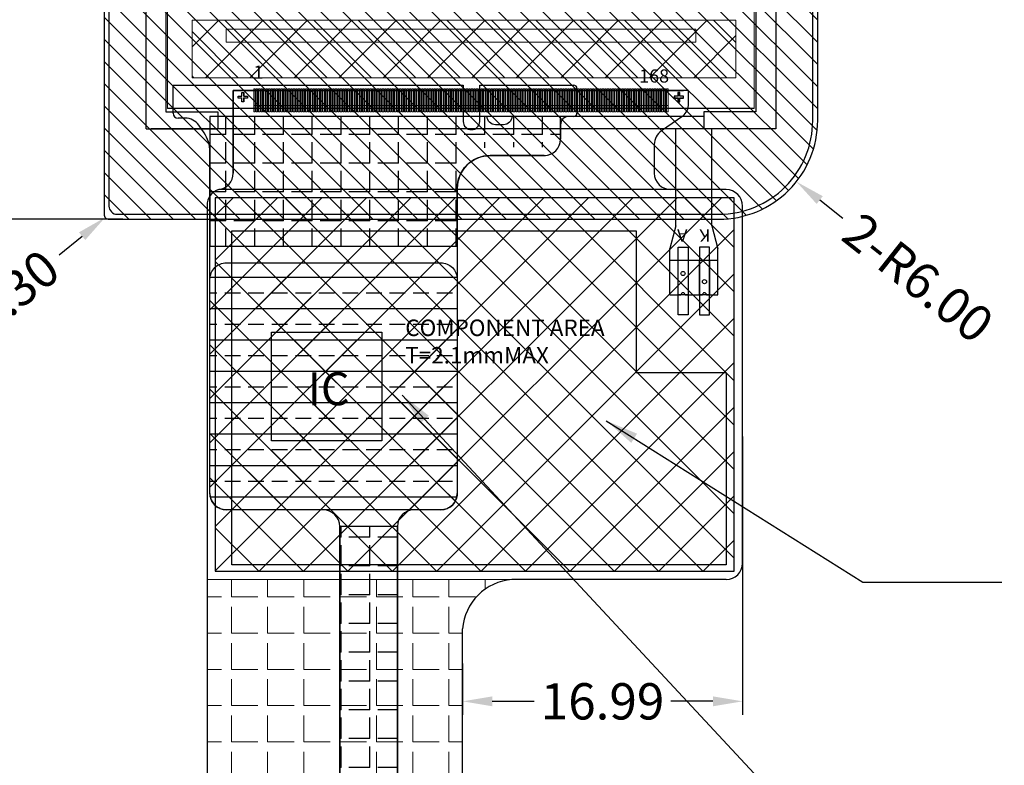
# Model space of a CAD drawing. Units: millimetres. Extents: x 202 to 819, y 236 to 683.
# Drawn here: x 353 to 413, y 393 to 439 of the extents above; entities that cross this region are included whole.
import ezdxf

# ---------------------------------------------------------------- set-up
doc = ezdxf.new("R2010")
doc.units = ezdxf.units.MM
doc.layers.add('DIM', color=3, linetype='Continuous', lineweight=5)
for name, color, linetype in [('FPC', 30, 'Continuous'), ('LG', 6, 'Continuous'), ('盖板', 6, 'Continuous')]:
    doc.layers.add(name, color=color, linetype=linetype)
doc.styles.get("Standard").update_dxf_attribs({"font": 'arial.ttf', "height": 4.5})
doc.styles.add('宋体', font='txt')
doc.dimstyles.new('BL_Housing', dxfattribs={"dimtxt": 2.2, "dimasz": 1.8, "dimexe": 0.825, "dimexo": 0.5, "dimgap": 0.5, "dimtad": 0, "dimzin": 0, "dimdsep": 46, "dimtxsty": '宋体', "dimcen": 0, "dimclrd": 256, "dimclre": 256, "dimclrt": 256, "dimadec": 1, "dimazin": 0, "dimtp": 0.1, "dimtm": 0.1, "dimtfac": 0.9, "dimtofl": 0, "dimtmove": 0, "dimatfit": 3, "dimfxl": 1, "dimtolj": 1, "dimtzin": 0, "dimarcsym": 0})
doc.dimstyles.new('ISO-25', dxfattribs={"dimtxt": 2.2, "dimasz": 2, "dimexe": 1.25, "dimexo": 0.625, "dimtad": 0, "dimdsep": 46, "dimtxsty": 'Standard', "dimcen": 2.5, "dimadec": 0, "dimazin": 0, "dimtfac": 1, "dimtmove": 0, "dimatfit": 3, "dimfxl": 1, "dimarcsym": 0})
pattern_1 = [(45, (-3251.651, 716.2072), (-1.3470384, 1.3470384), []), (135, (-3251.651, 716.2072), (-1.3470384, -1.3470384), [])]

# ---------------------------------------------------------------- blocks, each defined once
blk = doc.blocks.new('*D43')
at = {"layer": 'Defpoints', "color": 0, "ltscale": 0.5}
for p in [(326.471, 627.417), (360.765, 627.417), (360.069, 426.417)]:
    blk.add_point(p, dxfattribs=at)
at = {"layer": 'DIM', "lineweight": -2, "ltscale": 0.5}
for p, q in [((360.265, 627.417), (325.646, 627.417)), ((326.471, 625.617), (326.471, 542.952)), ((326.471, 428.217), (326.471, 510.883)), ((359.569, 426.417), (325.646, 426.417))]:
    blk.add_line(p, q, dxfattribs=at)
at = {"layer": 'DIM', "ltscale": 0.5}
for points in [[(326.171, 625.617), (326.771, 625.617), (326.471, 627.417)], [(326.171, 428.217), (326.771, 428.217), (326.471, 426.417)]]:
    blk.add_solid(points, dxfattribs=at)
at = {"layer": 'DIM', "ltscale": 0.5, "insert": (326.471, 526.917), "char_height": 2.2, "attachment_point": 5, "rotation": 90, "style": '宋体'}
blk.add_mtext('\\A1;*201.00%%P0.2 LENS OD', dxfattribs=at)
blk = doc.blocks.new('*D61')
at = {"layer": 'Defpoints', "color": 0, "ltscale": 0.5}
for p in [(358.505, 426.528), (358.738, 426.717)]:
    blk.add_point(p, dxfattribs=at)
at = {"layer": 'DIM', "lineweight": -2, "ltscale": 0.5}
blk.add_line((355.714, 424.254), (357.11, 425.391), dxfattribs=at)
at = {"layer": 'DIM', "ltscale": 0.5}
blk.add_solid([(356.92, 425.623), (357.299, 425.158), (358.505, 426.528)], dxfattribs=at)
at = {"layer": 'DIM', "ltscale": 0.5, "insert": (351.205, 420.579), "char_height": 2.2, "attachment_point": 5, "rotation": 39.17848, "style": '宋体'}
blk.add_mtext('\\A1;2-R0.30', dxfattribs=at)
blk = doc.blocks.new('*D34')
at = {"layer": 'Defpoints', "color": 0, "ltscale": 0.5}
for p in [(345.515, 426.417), (326.471, 360.417), (373.748, 360.417)]:
    blk.add_point(p, dxfattribs=at)
at = {"layer": 'DIM', "lineweight": -2, "ltscale": 0.5}
for p, q in [((345.015, 426.417), (325.646, 426.417)), ((326.471, 424.617), (326.471, 402.369)), ((326.471, 362.217), (326.471, 384.466)), ((373.248, 360.417), (325.646, 360.417))]:
    blk.add_line(p, q, dxfattribs=at)
at = {"layer": 'DIM', "ltscale": 0.5}
for points in [[(326.171, 424.617), (326.771, 424.617), (326.471, 426.417)], [(326.171, 362.217), (326.771, 362.217), (326.471, 360.417)]]:
    blk.add_solid(points, dxfattribs=at)
at = {"layer": 'DIM', "ltscale": 0.5, "insert": (326.471, 393.417), "char_height": 2.2, "attachment_point": 5, "rotation": 90, "style": '宋体'}
blk.add_mtext('\\A1;*66.00%%P0.5', dxfattribs=at)
blk = doc.blocks.new('*D35')
at = {"layer": 'Defpoints', "color": 0, "ltscale": 0.5}
for p in [(397.178, 413.74), (380.188, 399.951), (397.178, 397.158)]:
    blk.add_point(p, dxfattribs=at)
at = {"layer": 'DIM', "lineweight": -2, "ltscale": 0.5}
for p, q in [((397.178, 413.24), (397.178, 396.333)), ((380.188, 399.451), (380.188, 396.333)), ((381.988, 397.158), (384.534, 397.158)), ((395.378, 397.158), (392.831, 397.158))]:
    blk.add_line(p, q, dxfattribs=at)
at = {"layer": 'DIM', "ltscale": 0.5}
for points in [[(381.988, 397.458), (381.988, 396.858), (380.188, 397.158)], [(395.378, 397.458), (395.378, 396.858), (397.178, 397.158)]]:
    blk.add_solid(points, dxfattribs=at)
at = {"layer": 'DIM', "ltscale": 0.5, "insert": (388.683, 397.158), "char_height": 2.2, "attachment_point": 5, "style": '宋体'}
blk.add_mtext('\\A1;16.99', dxfattribs=at)
blk = doc.blocks.new('*D37')
at = {"layer": 'Defpoints', "color": 0, "ltscale": 0.5}
for p in [(395.738, 432.417), (400.445, 428.698)]:
    blk.add_point(p, dxfattribs=at)
at = {"layer": 'DIM', "lineweight": -2, "ltscale": 0.5}
blk.add_line((403.27, 426.466), (401.858, 427.582), dxfattribs=at)
at = {"layer": 'DIM', "ltscale": 0.5}
blk.add_solid([(402.043, 427.817), (401.672, 427.346), (400.445, 428.698)], dxfattribs=at)
at = {"layer": 'DIM', "ltscale": 0.5, "insert": (407.834, 422.859), "char_height": 2.2, "attachment_point": 5, "rotation": 321.6851, "style": '宋体'}
blk.add_mtext('\\A1;2-R6.00', dxfattribs=at)

msp = doc.modelspace()

# ---------------------------------------------------------------- hatches: boundary and pattern name
at = {"layer": 'DIM'}
h = msp.add_hatch(dxfattribs=at)
h.set_pattern_fill('ANSI37', color=2, scale=0.6, style=0)
h.set_pattern_definition([(45, (-2553.4471, 666.345), (-1.3470384, 1.3470384), []), (135, (-2553.4471, 666.345), (-1.3470384, -1.3470384), [])])
h.paths.add_polyline_path([(363.779, 438.508), (396.779, 438.508), (396.779, 435.008), (363.779, 435.008)])
h = msp.add_hatch(dxfattribs=at)
h.set_pattern_fill('ANGLE', color=192, scale=8, style=0)
h.set_pattern_definition([(0, (20163.9634, 13836.6947), (0, 2.2), [1.6, -0.6]), (90, (20163.9634, 13836.6947), (-2.2, 1e-16), [1.6, -0.6])])
h.paths.add_polyline_path([(380.188, 401.551, -0.369212), (383.188, 404.551), (364.688, 404.551), (364.688, 375.661), (364.688, 375.411), (380.188, 375.411)])
h.paths.add_polyline_path([(377.581, 377.414), (380.666, 377.414), (380.666, 374.979), (377.581, 374.979)], flags=9)
h.paths.add_polyline_path([(364.42, 377.403), (365.81, 377.403), (365.81, 374.996), (364.42, 374.996)], flags=9)
at = {"layer": 'FPC'}
h = msp.add_hatch(dxfattribs=at)
h.set_pattern_fill('ANGLE', color=190, scale=0.25, style=0)
h.set_pattern_definition([(180, (4322.8342, 716.2072), (0, 1.74625), [1.27, -0.47625]), (90, (4322.8342, 716.2072), (1.74625, 1e-16), [1.27, -0.47625])])
h.paths.add_polyline_path([(372.734, 366.417), (376.234, 366.417), (376.234, 407.775), (372.734, 407.775)])
edge = h.paths.add_edge_path()
edge.add_line((364.864, 432.655), (364.864, 424.775))
edge.add_line((364.864, 424.775), (379.864, 424.775))
edge.add_line((379.864, 424.775), (379.864, 428.785))
edge.add_arc((381.864, 428.785), 2, 90, 180, ccw=False)
edge.add_line((381.864, 430.785), (385.132, 430.785))
edge.add_arc((385.132, 431.785), 1, 270, 360)
edge.add_line((386.132, 431.785), (386.132, 432.655))
edge.add_line((386.132, 432.655), (364.864, 432.655))
h = msp.add_hatch(dxfattribs=at)
h.set_pattern_fill('ANSI37', color=2, scale=0.6, style=0)
h.set_pattern_definition(pattern_1)
h.paths.add_polyline_path([(365.188, 405.051), (396.678, 405.051), (396.678, 427.717), (365.188, 427.717)])
h = msp.add_hatch(dxfattribs=at)
h.set_pattern_fill('ANSI37', color=2, scale=0.6, style=0)
h.set_pattern_definition(pattern_1)
edge = h.paths.add_edge_path()
edge.add_line((365.864, 423.775), (378.864, 423.775))
edge.add_arc((378.864, 422.775), 1, 0, 90, ccw=False)
edge.add_line((379.864, 422.775), (379.864, 409.775))
edge.add_arc((378.864, 409.775), 1, -90, 0, ccw=False)
edge.add_line((378.864, 408.775), (365.864, 408.775))
edge.add_arc((365.864, 409.775), 1, 180, 270, ccw=False)
edge.add_line((364.864, 409.775), (364.864, 422.775))
edge.add_arc((365.864, 422.775), 1, 90, 180, ccw=False)
h = msp.add_hatch(dxfattribs=at)
h.set_pattern_fill('BRASS', color=2, scale=0.3, style=0)
edge = h.paths.add_edge_path()
edge.add_line((365.864, 423.775), (378.864, 423.775))
edge.add_arc((378.864, 422.775), 1, 0, 90, ccw=False)
edge.add_line((379.864, 422.775), (379.864, 409.775))
edge.add_arc((378.864, 409.775), 1, 270, 360, ccw=False)
edge.add_line((378.864, 408.775), (365.864, 408.775))
edge.add_arc((365.864, 409.775), 1, 180, 270, ccw=False)
edge.add_line((364.864, 409.775), (364.864, 422.775))
edge.add_arc((365.864, 422.775), 1, 90, 180, ccw=False)
at = {"layer": '盖板'}
h = msp.add_hatch(dxfattribs=at)
h.set_pattern_fill('ANSI31', color=256, scale=0.3, angle=-90, style=0)
h.set_pattern_definition([(315, (-3251.651, 716.2072), (0.6735192, 0.6735192), [])])
h.paths.add_polyline_path([(397.118, 611.857), (397.118, 440.525), (363.058, 440.525), (363.058, 611.857)], flags=16)
edge = h.paths.add_edge_path()
edge.add_line((358.438, 627.117), (358.438, 426.717))
edge.add_arc((358.738, 426.717), 0.3, 180, 270)
edge.add_line((358.738, 426.417), (395.738, 426.417))
edge.add_arc((395.738, 432.417), 6, 270, 360)
edge.add_line((401.738, 432.417), (401.738, 621.417))
edge.add_arc((395.738, 621.417), 6, 0, 90)
edge.add_line((395.738, 627.417), (358.738, 627.417))
edge.add_arc((358.738, 627.117), 0.3, 90, 180)

# ---------------------------------------------------------------- linework, layer by layer
at = {"color": 0}
for p, q in [((360.988, 431.907), (360.988, 618.527)), ((399.188, 618.527), (399.188, 431.907)), ((362.188, 612.931), (362.188, 432.931)), ((397.988, 612.931), (397.988, 432.931)), ((362.188, 432.931), (365.338, 432.931)), ((365.338, 432.931), (365.338, 431.907)), ((394.838, 432.661), (365.338, 432.661)), ((397.988, 432.931), (394.838, 432.931)), ((394.838, 432.931), (394.838, 431.907)), ((360.988, 431.907), (365.338, 431.907)), ((361.288, 431.907), (365.338, 431.907)), ((394.838, 431.907), (361.288, 431.907)), ((398.888, 431.907), (394.838, 431.907)), ((399.188, 431.907), (394.838, 431.907))]:
    msp.add_line(p, q, dxfattribs=at)
at = {"color": 30, "linetype": 'Continuous'}
for p, q in [((366.274, 434.231), (393.602, 434.231)), ((366.274, 429.217), (366.274, 434.231)), ((366.574, 434.231), (393.602, 434.231)), ((393.268, 433.881), (393.044, 433.881)), ((393.044, 433.881), (393.044, 433.781)), ((393.044, 433.781), (393.268, 433.781)), ((393.592, 433.881), (393.368, 433.881)), ((393.368, 433.781), (393.592, 433.781)), ((393.592, 433.781), (393.592, 433.881)), ((366.274, 429.217), (366.274, 432.731)), ((393.549, 432.676), (392.256, 431.785)), ((393.124, 426.026), (393.124, 431.907)), ((395.308, 426.026), (395.308, 431.907)), ((391.824, 430.962), (391.824, 429.217)), ((392.824, 428.217), (365.396, 428.217)), ((396.178, 428.217), (392.824, 428.217)), ((396.178, 428.217), (394.602, 428.217)), ((364.688, 427.261), (364.688, 372.361)), ((397.178, 405.551), (397.178, 427.217)), ((393.124, 426.026), (392.768, 424.646)), ((393.124, 426.026), (392.864, 425.019)), ((395.308, 426.026), (395.634, 424.758)), ((395.308, 426.026), (395.668, 424.626)), ((392.768, 421.826), (392.768, 424.646)), ((395.668, 421.826), (395.668, 424.626)), ((392.768, 423.926), (395.668, 423.926)), ((393.268, 421.826), (393.268, 423.626)), ((393.868, 423.626), (393.868, 421.826)), ((394.568, 421.826), (394.568, 423.626)), ((395.168, 423.626), (395.168, 421.826)), ((392.768, 421.826), (393.441, 421.826)), ((392.768, 421.826), (393.441, 421.826)), ((393.691, 421.826), (394.741, 421.826)), ((393.991, 421.826), (394.741, 421.826)), ((394.991, 421.826), (395.668, 421.826)), ((394.991, 421.826), (395.668, 421.826)), ((396.178, 404.551), (383.188, 404.551)), ((380.188, 372.361), (380.188, 401.551))]:
    msp.add_line(p, q, dxfattribs=at)
msp.add_lwpolyline([(393.549, 432.676, 0.220048), (393.902, 433.438), (393.902, 434.231), (366.274, 434.231), (366.274, 429.217)], format="xyb", dxfattribs=at)
for points in [[(366.798, 433.771), (366.574, 433.771), (366.574, 433.891), (366.798, 433.891)], [(366.798, 433.891), (366.798, 434.115), (366.918, 434.115), (366.918, 433.891)], [(366.918, 433.771), (366.918, 433.547), (366.798, 433.547), (366.798, 433.771)], [(366.918, 433.891), (367.142, 433.891), (367.142, 433.771), (366.918, 433.771)], [(393.258, 433.891), (393.034, 433.891), (393.034, 433.771), (393.258, 433.771)], [(393.378, 433.891), (393.378, 434.115), (393.258, 434.115), (393.258, 433.891)], [(393.258, 433.771), (393.258, 433.547), (393.378, 433.547), (393.378, 433.771)], [(393.368, 433.881), (393.368, 434.105), (393.268, 434.105), (393.268, 433.881)], [(393.268, 433.781), (393.268, 433.557), (393.368, 433.557), (393.368, 433.781)], [(393.378, 433.771), (393.602, 433.771), (393.602, 433.891), (393.378, 433.891)]]:
    msp.add_lwpolyline(points, dxfattribs=at)
for points in [[(393.268, 424.726), (393.868, 424.726), (393.868, 420.626), (393.268, 420.626)], [(394.568, 420.626), (395.168, 420.626), (395.168, 424.726), (394.568, 424.726)], [(393.268, 423.926), (393.868, 423.926), (393.868, 421.826), (393.268, 421.826)], [(394.568, 423.926), (395.168, 423.926), (395.168, 421.826), (394.568, 421.826)]]:
    msp.add_lwpolyline(points, close=True, dxfattribs=at)
for centre in [(393.566, 423.126), (393.566, 423.126), (394.866, 422.626), (394.866, 422.626)]:
    msp.add_circle(centre, 0.125, dxfattribs=at)
for centre, radius, start, end in [((392.824, 430.962), 1, 124.57524, 180), ((365.259, 429.223), 1.014, 277.77888, 359.71103), ((392.824, 429.217), 1, 180, 270), ((365.688, 427.261), 1, 106.92569, 180), ((396.178, 427.217), 1, 0, 90), ((396.178, 427.217), 1, 0, 90), ((393.566, 421.826), 0.125, 0, 180), ((393.566, 421.826), 0.125, 0, 180), ((394.866, 421.826), 0.125, 360, 180), ((394.866, 421.826), 0.125, 360, 180), ((396.178, 405.551), 1, 270, 0), ((383.442, 401.297), 3.264, 94.47047, 175.52953)]:
    msp.add_arc(centre, radius, start, end, dxfattribs=at)
at = {"layer": 'DIM'}
msp.add_line((383.188, 404.551), (364.688, 404.551), dxfattribs=at)
at = {"layer": 'DIM', "color": 192}
msp.add_line((383.188, 404.551), (364.688, 404.551), dxfattribs=at)
at = {"layer": 'DIM', "color": 4, "linetype": 'ByBlock'}
for points in [[(362.288, 433.131), (397.888, 433.131), (397.888, 612.831), (362.288, 612.831)], [(365.838, 437.951), (394.338, 437.951), (394.338, 437.161), (365.838, 437.161)], [(367.608, 434.331), (367.608, 433.331), (367.518, 433.331), (367.518, 434.331)], [(367.758, 434.331), (367.758, 433.331), (367.668, 433.331), (367.668, 434.331)], [(367.908, 434.331), (367.908, 433.331), (367.818, 433.331), (367.818, 434.331)], [(368.058, 434.331), (368.058, 433.331), (367.968, 433.331), (367.968, 434.331)], [(368.208, 434.331), (368.208, 433.331), (368.118, 433.331), (368.118, 434.331)], [(368.358, 434.331), (368.358, 433.331), (368.268, 433.331), (368.268, 434.331)], [(368.508, 434.331), (368.508, 433.331), (368.418, 433.331), (368.418, 434.331)], [(368.658, 434.331), (368.658, 433.331), (368.568, 433.331), (368.568, 434.331)], [(368.808, 434.331), (368.808, 433.331), (368.718, 433.331), (368.718, 434.331)], [(368.958, 434.331), (368.958, 433.331), (368.868, 433.331), (368.868, 434.331)], [(369.108, 434.331), (369.108, 433.331), (369.018, 433.331), (369.018, 434.331)], [(369.258, 434.331), (369.258, 433.331), (369.168, 433.331), (369.168, 434.331)], [(369.408, 434.331), (369.408, 433.331), (369.318, 433.331), (369.318, 434.331)], [(369.558, 434.331), (369.558, 433.331), (369.468, 433.331), (369.468, 434.331)], [(369.708, 434.331), (369.708, 433.331), (369.618, 433.331), (369.618, 434.331)], [(369.858, 434.331), (369.858, 433.331), (369.768, 433.331), (369.768, 434.331)], [(370.008, 434.331), (370.008, 433.331), (369.918, 433.331), (369.918, 434.331)], [(370.158, 434.331), (370.158, 433.331), (370.068, 433.331), (370.068, 434.331)], [(370.308, 434.331), (370.308, 433.331), (370.218, 433.331), (370.218, 434.331)], [(370.458, 434.331), (370.458, 433.331), (370.368, 433.331), (370.368, 434.331)], [(370.608, 434.331), (370.608, 433.331), (370.518, 433.331), (370.518, 434.331)], [(370.758, 434.331), (370.758, 433.331), (370.668, 433.331), (370.668, 434.331)], [(370.908, 434.331), (370.908, 433.331), (370.818, 433.331), (370.818, 434.331)], [(371.058, 434.331), (371.058, 433.331), (370.968, 433.331), (370.968, 434.331)], [(371.208, 434.331), (371.208, 433.331), (371.118, 433.331), (371.118, 434.331)], [(371.358, 434.331), (371.358, 433.331), (371.268, 433.331), (371.268, 434.331)], [(371.508, 434.331), (371.508, 433.331), (371.418, 433.331), (371.418, 434.331)], [(371.658, 434.331), (371.658, 433.331), (371.568, 433.331), (371.568, 434.331)], [(371.808, 434.331), (371.808, 433.331), (371.718, 433.331), (371.718, 434.331)], [(371.958, 434.331), (371.958, 433.331), (371.868, 433.331), (371.868, 434.331)], [(372.108, 434.331), (372.108, 433.331), (372.018, 433.331), (372.018, 434.331)], [(372.258, 434.331), (372.258, 433.331), (372.168, 433.331), (372.168, 434.331)], [(372.408, 434.331), (372.408, 433.331), (372.318, 433.331), (372.318, 434.331)], [(372.558, 434.331), (372.558, 433.331), (372.468, 433.331), (372.468, 434.331)], [(372.708, 434.331), (372.708, 433.331), (372.618, 433.331), (372.618, 434.331)], [(372.858, 434.331), (372.858, 433.331), (372.768, 433.331), (372.768, 434.331)], [(373.008, 434.331), (373.008, 433.331), (372.918, 433.331), (372.918, 434.331)], [(373.158, 434.331), (373.158, 433.331), (373.068, 433.331), (373.068, 434.331)], [(373.308, 434.331), (373.308, 433.331), (373.218, 433.331), (373.218, 434.331)], [(373.458, 434.331), (373.458, 433.331), (373.368, 433.331), (373.368, 434.331)], [(373.608, 434.331), (373.608, 433.331), (373.518, 433.331), (373.518, 434.331)], [(373.758, 434.331), (373.758, 433.331), (373.668, 433.331), (373.668, 434.331)], [(373.908, 434.331), (373.908, 433.331), (373.818, 433.331), (373.818, 434.331)], [(374.058, 434.331), (374.058, 433.331), (373.968, 433.331), (373.968, 434.331)], [(374.208, 434.331), (374.208, 433.331), (374.118, 433.331), (374.118, 434.331)], [(374.358, 434.331), (374.358, 433.331), (374.268, 433.331), (374.268, 434.331)], [(374.508, 434.331), (374.508, 433.331), (374.418, 433.331), (374.418, 434.331)], [(374.658, 434.331), (374.658, 433.331), (374.568, 433.331), (374.568, 434.331)], [(374.808, 434.331), (374.808, 433.331), (374.718, 433.331), (374.718, 434.331)], [(374.958, 434.331), (374.958, 433.331), (374.868, 433.331), (374.868, 434.331)], [(375.108, 434.331), (375.108, 433.331), (375.018, 433.331), (375.018, 434.331)], [(375.258, 434.331), (375.258, 433.331), (375.168, 433.331), (375.168, 434.331)], [(375.408, 434.331), (375.408, 433.331), (375.318, 433.331), (375.318, 434.331)], [(375.558, 434.331), (375.558, 433.331), (375.468, 433.331), (375.468, 434.331)], [(375.708, 434.331), (375.708, 433.331), (375.618, 433.331), (375.618, 434.331)], [(375.858, 434.331), (375.858, 433.331), (375.768, 433.331), (375.768, 434.331)], [(376.008, 434.331), (376.008, 433.331), (375.918, 433.331), (375.918, 434.331)], [(376.158, 434.331), (376.158, 433.331), (376.068, 433.331), (376.068, 434.331)], [(376.308, 434.331), (376.308, 433.331), (376.218, 433.331), (376.218, 434.331)], [(376.458, 434.331), (376.458, 433.331), (376.368, 433.331), (376.368, 434.331)], [(376.608, 434.331), (376.608, 433.331), (376.518, 433.331), (376.518, 434.331)], [(376.758, 434.331), (376.758, 433.331), (376.668, 433.331), (376.668, 434.331)], [(376.908, 434.331), (376.908, 433.331), (376.818, 433.331), (376.818, 434.331)], [(377.058, 434.331), (377.058, 433.331), (376.968, 433.331), (376.968, 434.331)], [(377.208, 434.331), (377.208, 433.331), (377.118, 433.331), (377.118, 434.331)], [(377.358, 434.331), (377.358, 433.331), (377.268, 433.331), (377.268, 434.331)], [(377.508, 434.331), (377.508, 433.331), (377.418, 433.331), (377.418, 434.331)], [(377.658, 434.331), (377.658, 433.331), (377.568, 433.331), (377.568, 434.331)], [(377.808, 434.331), (377.808, 433.331), (377.718, 433.331), (377.718, 434.331)], [(377.958, 434.331), (377.958, 433.331), (377.868, 433.331), (377.868, 434.331)], [(378.108, 434.331), (378.108, 433.331), (378.018, 433.331), (378.018, 434.331)], [(378.258, 434.331), (378.258, 433.331), (378.168, 433.331), (378.168, 434.331)], [(378.408, 434.331), (378.408, 433.331), (378.318, 433.331), (378.318, 434.331)], [(378.558, 434.331), (378.558, 433.331), (378.468, 433.331), (378.468, 434.331)], [(378.708, 434.331), (378.708, 433.331), (378.618, 433.331), (378.618, 434.331)], [(378.858, 434.331), (378.858, 433.331), (378.768, 433.331), (378.768, 434.331)], [(379.008, 434.331), (379.008, 433.331), (378.918, 433.331), (378.918, 434.331)], [(379.158, 434.331), (379.158, 433.331), (379.068, 433.331), (379.068, 434.331)], [(379.308, 434.331), (379.308, 433.331), (379.218, 433.331), (379.218, 434.331)], [(379.458, 434.331), (379.458, 433.331), (379.368, 433.331), (379.368, 434.331)], [(379.608, 434.331), (379.608, 433.331), (379.518, 433.331), (379.518, 434.331)], [(379.758, 434.331), (379.758, 433.331), (379.668, 433.331), (379.668, 434.331)], [(379.908, 434.331), (379.908, 433.331), (379.818, 433.331), (379.818, 434.331)], [(380.058, 434.331), (380.058, 433.331), (379.968, 433.331), (379.968, 434.331)], [(380.208, 434.331), (380.208, 433.331), (380.118, 433.331), (380.118, 434.331)], [(380.358, 434.331), (380.358, 433.331), (380.268, 433.331), (380.268, 434.331)], [(380.508, 434.331), (380.508, 433.331), (380.418, 433.331), (380.418, 434.331)], [(380.658, 434.331), (380.658, 433.331), (380.568, 433.331), (380.568, 434.331)], [(380.808, 434.331), (380.808, 433.331), (380.718, 433.331), (380.718, 434.331)], [(380.958, 434.331), (380.958, 433.331), (380.868, 433.331), (380.868, 434.331)], [(381.108, 434.331), (381.108, 433.331), (381.018, 433.331), (381.018, 434.331)], [(381.258, 434.331), (381.258, 433.331), (381.168, 433.331), (381.168, 434.331)], [(381.408, 434.331), (381.408, 433.331), (381.318, 433.331), (381.318, 434.331)], [(381.558, 434.331), (381.558, 433.331), (381.468, 433.331), (381.468, 434.331)], [(381.708, 434.331), (381.708, 433.331), (381.618, 433.331), (381.618, 434.331)], [(381.858, 434.331), (381.858, 433.331), (381.768, 433.331), (381.768, 434.331)], [(382.008, 434.331), (382.008, 433.331), (381.918, 433.331), (381.918, 434.331)], [(382.158, 434.331), (382.158, 433.331), (382.068, 433.331), (382.068, 434.331)], [(382.308, 434.331), (382.308, 433.331), (382.218, 433.331), (382.218, 434.331)], [(382.458, 434.331), (382.458, 433.331), (382.368, 433.331), (382.368, 434.331)], [(382.608, 434.331), (382.608, 433.331), (382.518, 433.331), (382.518, 434.331)], [(382.758, 434.331), (382.758, 433.331), (382.668, 433.331), (382.668, 434.331)], [(382.908, 434.331), (382.908, 433.331), (382.818, 433.331), (382.818, 434.331)], [(383.058, 434.331), (383.058, 433.331), (382.968, 433.331), (382.968, 434.331)], [(383.208, 434.331), (383.208, 433.331), (383.118, 433.331), (383.118, 434.331)], [(383.358, 434.331), (383.358, 433.331), (383.268, 433.331), (383.268, 434.331)], [(383.508, 434.331), (383.508, 433.331), (383.418, 433.331), (383.418, 434.331)], [(383.658, 434.331), (383.658, 433.331), (383.568, 433.331), (383.568, 434.331)], [(383.808, 434.331), (383.808, 433.331), (383.718, 433.331), (383.718, 434.331)], [(383.958, 434.331), (383.958, 433.331), (383.868, 433.331), (383.868, 434.331)], [(384.108, 434.331), (384.108, 433.331), (384.018, 433.331), (384.018, 434.331)], [(384.258, 434.331), (384.258, 433.331), (384.168, 433.331), (384.168, 434.331)], [(384.408, 434.331), (384.408, 433.331), (384.318, 433.331), (384.318, 434.331)], [(384.558, 434.331), (384.558, 433.331), (384.468, 433.331), (384.468, 434.331)], [(384.708, 434.331), (384.708, 433.331), (384.618, 433.331), (384.618, 434.331)], [(384.858, 434.331), (384.858, 433.331), (384.768, 433.331), (384.768, 434.331)], [(385.008, 434.331), (385.008, 433.331), (384.918, 433.331), (384.918, 434.331)], [(385.158, 434.331), (385.158, 433.331), (385.068, 433.331), (385.068, 434.331)], [(385.308, 434.331), (385.308, 433.331), (385.218, 433.331), (385.218, 434.331)], [(385.458, 434.331), (385.458, 433.331), (385.368, 433.331), (385.368, 434.331)], [(385.608, 434.331), (385.608, 433.331), (385.518, 433.331), (385.518, 434.331)], [(385.758, 434.331), (385.758, 433.331), (385.668, 433.331), (385.668, 434.331)], [(385.908, 434.331), (385.908, 433.331), (385.818, 433.331), (385.818, 434.331)], [(386.058, 434.331), (386.058, 433.331), (385.968, 433.331), (385.968, 434.331)], [(386.208, 434.331), (386.208, 433.331), (386.118, 433.331), (386.118, 434.331)], [(386.358, 434.331), (386.358, 433.331), (386.268, 433.331), (386.268, 434.331)], [(386.508, 434.331), (386.508, 433.331), (386.418, 433.331), (386.418, 434.331)], [(386.658, 434.331), (386.658, 433.331), (386.568, 433.331), (386.568, 434.331)], [(386.808, 434.331), (386.808, 433.331), (386.718, 433.331), (386.718, 434.331)], [(386.958, 434.331), (386.958, 433.331), (386.868, 433.331), (386.868, 434.331)], [(387.108, 434.331), (387.108, 433.331), (387.018, 433.331), (387.018, 434.331)], [(387.258, 434.331), (387.258, 433.331), (387.168, 433.331), (387.168, 434.331)], [(387.408, 434.331), (387.408, 433.331), (387.318, 433.331), (387.318, 434.331)], [(387.558, 434.331), (387.558, 433.331), (387.468, 433.331), (387.468, 434.331)], [(387.708, 434.331), (387.708, 433.331), (387.618, 433.331), (387.618, 434.331)], [(387.858, 434.331), (387.858, 433.331), (387.768, 433.331), (387.768, 434.331)], [(388.008, 434.331), (388.008, 433.331), (387.918, 433.331), (387.918, 434.331)], [(388.158, 434.331), (388.158, 433.331), (388.068, 433.331), (388.068, 434.331)], [(388.308, 434.331), (388.308, 433.331), (388.218, 433.331), (388.218, 434.331)], [(388.458, 434.331), (388.458, 433.331), (388.368, 433.331), (388.368, 434.331)], [(388.608, 434.331), (388.608, 433.331), (388.518, 433.331), (388.518, 434.331)], [(388.758, 434.331), (388.758, 433.331), (388.668, 433.331), (388.668, 434.331)], [(388.908, 434.331), (388.908, 433.331), (388.818, 433.331), (388.818, 434.331)], [(389.058, 434.331), (389.058, 433.331), (388.968, 433.331), (388.968, 434.331)], [(389.208, 434.331), (389.208, 433.331), (389.118, 433.331), (389.118, 434.331)], [(389.358, 434.331), (389.358, 433.331), (389.268, 433.331), (389.268, 434.331)], [(389.508, 434.331), (389.508, 433.331), (389.418, 433.331), (389.418, 434.331)], [(389.658, 434.331), (389.658, 433.331), (389.568, 433.331), (389.568, 434.331)], [(389.808, 434.331), (389.808, 433.331), (389.718, 433.331), (389.718, 434.331)], [(389.958, 434.331), (389.958, 433.331), (389.868, 433.331), (389.868, 434.331)], [(390.108, 434.331), (390.108, 433.331), (390.018, 433.331), (390.018, 434.331)], [(390.258, 434.331), (390.258, 433.331), (390.168, 433.331), (390.168, 434.331)], [(390.408, 434.331), (390.408, 433.331), (390.318, 433.331), (390.318, 434.331)], [(390.558, 434.331), (390.558, 433.331), (390.468, 433.331), (390.468, 434.331)], [(390.708, 434.331), (390.708, 433.331), (390.618, 433.331), (390.618, 434.331)], [(390.858, 434.331), (390.858, 433.331), (390.768, 433.331), (390.768, 434.331)], [(391.008, 434.331), (391.008, 433.331), (390.918, 433.331), (390.918, 434.331)], [(391.158, 434.331), (391.158, 433.331), (391.068, 433.331), (391.068, 434.331)], [(391.308, 434.331), (391.308, 433.331), (391.218, 433.331), (391.218, 434.331)], [(391.458, 434.331), (391.458, 433.331), (391.368, 433.331), (391.368, 434.331)], [(391.608, 434.331), (391.608, 433.331), (391.518, 433.331), (391.518, 434.331)], [(391.758, 434.331), (391.758, 433.331), (391.668, 433.331), (391.668, 434.331)], [(391.908, 434.331), (391.908, 433.331), (391.818, 433.331), (391.818, 434.331)], [(392.058, 434.331), (392.058, 433.331), (391.968, 433.331), (391.968, 434.331)], [(392.208, 434.331), (392.208, 433.331), (392.118, 433.331), (392.118, 434.331)], [(392.358, 434.331), (392.358, 433.331), (392.268, 433.331), (392.268, 434.331)], [(392.508, 434.331), (392.508, 433.331), (392.418, 433.331), (392.418, 434.331)], [(392.658, 434.331), (392.658, 433.331), (392.568, 433.331), (392.568, 434.331)]]:
    msp.add_lwpolyline(points, close=True, dxfattribs=at)
at = {"layer": 'DIM', "color": 2}
msp.add_lwpolyline([(363.779, 438.508), (396.779, 438.508), (396.779, 435.008), (363.779, 435.008)], close=True, dxfattribs=at)
at = {"layer": 'DIM', "color": 4, "linetype": 'ByBlock'}
for points in [[(366.798, 433.771), (366.574, 433.771), (366.574, 433.891), (366.798, 433.891)], [(366.798, 433.891), (366.798, 434.115), (366.918, 434.115), (366.918, 433.891)], [(366.918, 433.771), (366.918, 433.547), (366.798, 433.547), (366.798, 433.771)], [(366.918, 433.891), (367.142, 433.891), (367.142, 433.771), (366.918, 433.771)], [(393.258, 433.891), (393.034, 433.891), (393.034, 433.771), (393.258, 433.771)], [(393.378, 433.891), (393.378, 434.115), (393.258, 434.115), (393.258, 433.891)], [(393.258, 433.771), (393.258, 433.547), (393.378, 433.547), (393.378, 433.771)], [(393.378, 433.771), (393.602, 433.771), (393.602, 433.891), (393.378, 433.891)]]:
    msp.add_lwpolyline(points, dxfattribs=at)
at = {"layer": 'DIM', "color": 32, "linetype": 'ByBlock'}
for points in [[(366.798, 433.781), (366.584, 433.781), (366.584, 433.881), (366.808, 433.881)], [(366.808, 433.781), (366.798, 433.781)], [(366.808, 433.881), (366.808, 434.105), (366.908, 434.105), (366.908, 433.881)], [(366.908, 433.781), (366.908, 433.557), (366.808, 433.557), (366.808, 433.781)], [(366.908, 433.881), (367.132, 433.881), (367.132, 433.781), (366.908, 433.781)], [(393.368, 433.881), (393.368, 434.105), (393.268, 434.105), (393.268, 433.881)], [(393.268, 433.781), (393.268, 433.557), (393.368, 433.557), (393.368, 433.781)]]:
    msp.add_lwpolyline(points, dxfattribs=at)
at = {"layer": 'DIM', "color": 30}
for points in [[(367.608, 434.231), (367.518, 434.231), (367.518, 432.931), (367.608, 432.931)], [(367.758, 434.231), (367.668, 434.231), (367.668, 432.931), (367.758, 432.931)], [(367.908, 434.231), (367.818, 434.231), (367.818, 432.931), (367.908, 432.931)], [(368.058, 434.231), (367.968, 434.231), (367.968, 432.931), (368.058, 432.931)], [(368.208, 434.231), (368.118, 434.231), (368.118, 432.931), (368.208, 432.931)], [(368.358, 434.231), (368.268, 434.231), (368.268, 432.931), (368.358, 432.931)], [(368.508, 434.231), (368.418, 434.231), (368.418, 432.931), (368.508, 432.931)], [(368.658, 434.231), (368.568, 434.231), (368.568, 432.931), (368.658, 432.931)], [(368.808, 434.231), (368.718, 434.231), (368.718, 432.931), (368.808, 432.931)], [(368.958, 434.231), (368.868, 434.231), (368.868, 432.931), (368.958, 432.931)], [(369.108, 434.231), (369.018, 434.231), (369.018, 432.931), (369.108, 432.931)], [(369.258, 434.231), (369.168, 434.231), (369.168, 432.931), (369.258, 432.931)], [(369.408, 434.231), (369.318, 434.231), (369.318, 432.931), (369.408, 432.931)], [(369.558, 434.231), (369.468, 434.231), (369.468, 432.931), (369.558, 432.931)], [(369.708, 434.231), (369.618, 434.231), (369.618, 432.931), (369.708, 432.931)], [(369.858, 434.231), (369.768, 434.231), (369.768, 432.931), (369.858, 432.931)], [(370.008, 434.231), (369.918, 434.231), (369.918, 432.931), (370.008, 432.931)], [(370.158, 434.231), (370.068, 434.231), (370.068, 432.931), (370.158, 432.931)], [(370.308, 434.231), (370.218, 434.231), (370.218, 432.931), (370.308, 432.931)], [(370.458, 434.231), (370.368, 434.231), (370.368, 432.931), (370.458, 432.931)], [(370.608, 434.231), (370.518, 434.231), (370.518, 432.931), (370.608, 432.931)], [(370.758, 434.231), (370.668, 434.231), (370.668, 432.931), (370.758, 432.931)], [(370.908, 434.231), (370.818, 434.231), (370.818, 432.931), (370.908, 432.931)], [(371.058, 434.231), (370.968, 434.231), (370.968, 432.931), (371.058, 432.931)], [(371.208, 434.231), (371.118, 434.231), (371.118, 432.931), (371.208, 432.931)], [(371.358, 434.231), (371.268, 434.231), (371.268, 432.931), (371.358, 432.931)], [(371.508, 434.231), (371.418, 434.231), (371.418, 432.931), (371.508, 432.931)], [(371.658, 434.231), (371.568, 434.231), (371.568, 432.931), (371.658, 432.931)], [(371.808, 434.231), (371.718, 434.231), (371.718, 432.931), (371.808, 432.931)], [(371.958, 434.231), (371.868, 434.231), (371.868, 432.931), (371.958, 432.931)], [(372.108, 434.231), (372.018, 434.231), (372.018, 432.931), (372.108, 432.931)], [(372.258, 434.231), (372.168, 434.231), (372.168, 432.931), (372.258, 432.931)], [(372.408, 434.231), (372.318, 434.231), (372.318, 432.931), (372.408, 432.931)], [(372.558, 434.231), (372.468, 434.231), (372.468, 432.931), (372.558, 432.931)], [(372.708, 434.231), (372.618, 434.231), (372.618, 432.931), (372.708, 432.931)], [(372.858, 434.231), (372.768, 434.231), (372.768, 432.931), (372.858, 432.931)], [(373.008, 434.231), (372.918, 434.231), (372.918, 432.931), (373.008, 432.931)], [(373.158, 434.231), (373.068, 434.231), (373.068, 432.931), (373.158, 432.931)], [(373.308, 434.231), (373.218, 434.231), (373.218, 432.931), (373.308, 432.931)], [(373.458, 434.231), (373.368, 434.231), (373.368, 432.931), (373.458, 432.931)], [(373.608, 434.231), (373.518, 434.231), (373.518, 432.931), (373.608, 432.931)], [(373.758, 434.231), (373.668, 434.231), (373.668, 432.931), (373.758, 432.931)], [(373.908, 434.231), (373.818, 434.231), (373.818, 432.931), (373.908, 432.931)], [(374.058, 434.231), (373.968, 434.231), (373.968, 432.931), (374.058, 432.931)], [(374.208, 434.231), (374.118, 434.231), (374.118, 432.931), (374.208, 432.931)], [(374.358, 434.231), (374.268, 434.231), (374.268, 432.931), (374.358, 432.931)], [(374.508, 434.231), (374.418, 434.231), (374.418, 432.931), (374.508, 432.931)], [(374.658, 434.231), (374.568, 434.231), (374.568, 432.931), (374.658, 432.931)], [(374.808, 434.231), (374.718, 434.231), (374.718, 432.931), (374.808, 432.931)], [(374.958, 434.231), (374.868, 434.231), (374.868, 432.931), (374.958, 432.931)], [(375.108, 434.231), (375.018, 434.231), (375.018, 432.931), (375.108, 432.931)], [(375.258, 434.231), (375.168, 434.231), (375.168, 432.931), (375.258, 432.931)], [(375.408, 434.231), (375.318, 434.231), (375.318, 432.931), (375.408, 432.931)], [(375.558, 434.231), (375.468, 434.231), (375.468, 432.931), (375.558, 432.931)], [(375.708, 434.231), (375.618, 434.231), (375.618, 432.931), (375.708, 432.931)], [(375.858, 434.231), (375.768, 434.231), (375.768, 432.931), (375.858, 432.931)], [(376.008, 434.231), (375.918, 434.231), (375.918, 432.931), (376.008, 432.931)], [(376.158, 434.231), (376.068, 434.231), (376.068, 432.931), (376.158, 432.931)], [(376.308, 434.231), (376.218, 434.231), (376.218, 432.931), (376.308, 432.931)], [(376.458, 434.231), (376.368, 434.231), (376.368, 432.931), (376.458, 432.931)], [(376.608, 434.231), (376.518, 434.231), (376.518, 432.931), (376.608, 432.931)], [(376.758, 434.231), (376.668, 434.231), (376.668, 432.931), (376.758, 432.931)], [(376.908, 434.231), (376.818, 434.231), (376.818, 432.931), (376.908, 432.931)], [(377.058, 434.231), (376.968, 434.231), (376.968, 432.931), (377.058, 432.931)], [(377.208, 434.231), (377.118, 434.231), (377.118, 432.931), (377.208, 432.931)], [(377.358, 434.231), (377.268, 434.231), (377.268, 432.931), (377.358, 432.931)], [(377.508, 434.231), (377.418, 434.231), (377.418, 432.931), (377.508, 432.931)], [(377.658, 434.231), (377.568, 434.231), (377.568, 432.931), (377.658, 432.931)], [(377.808, 434.231), (377.718, 434.231), (377.718, 432.931), (377.808, 432.931)], [(377.958, 434.231), (377.868, 434.231), (377.868, 432.931), (377.958, 432.931)], [(378.108, 434.231), (378.018, 434.231), (378.018, 432.931), (378.108, 432.931)], [(378.258, 434.231), (378.168, 434.231), (378.168, 432.931), (378.258, 432.931)], [(378.408, 434.231), (378.318, 434.231), (378.318, 432.931), (378.408, 432.931)], [(378.558, 434.231), (378.468, 434.231), (378.468, 432.931), (378.558, 432.931)], [(378.708, 434.231), (378.618, 434.231), (378.618, 432.931), (378.708, 432.931)], [(378.858, 434.231), (378.768, 434.231), (378.768, 432.931), (378.858, 432.931)], [(379.008, 434.231), (378.918, 434.231), (378.918, 432.931), (379.008, 432.931)], [(379.158, 434.231), (379.068, 434.231), (379.068, 432.931), (379.158, 432.931)], [(379.308, 434.231), (379.218, 434.231), (379.218, 432.931), (379.308, 432.931)], [(379.458, 434.231), (379.368, 434.231), (379.368, 432.931), (379.458, 432.931)], [(379.608, 434.231), (379.518, 434.231), (379.518, 432.931), (379.608, 432.931)], [(379.758, 434.231), (379.668, 434.231), (379.668, 432.931), (379.758, 432.931)], [(379.908, 434.231), (379.818, 434.231), (379.818, 432.931), (379.908, 432.931)], [(380.058, 434.231), (379.968, 434.231), (379.968, 432.931), (380.058, 432.931)], [(380.208, 434.231), (380.118, 434.231), (380.118, 432.931), (380.208, 432.931)], [(380.358, 434.231), (380.268, 434.231), (380.268, 432.931), (380.358, 432.931)], [(380.508, 434.231), (380.418, 434.231), (380.418, 432.931), (380.508, 432.931)], [(380.658, 434.231), (380.568, 434.231), (380.568, 432.931), (380.658, 432.931)], [(380.808, 434.231), (380.718, 434.231), (380.718, 432.931), (380.808, 432.931)], [(380.958, 434.231), (380.868, 434.231), (380.868, 432.931), (380.958, 432.931)], [(381.108, 434.231), (381.018, 434.231), (381.018, 432.931), (381.108, 432.931)], [(381.258, 434.231), (381.168, 434.231), (381.168, 432.931), (381.258, 432.931)], [(381.408, 434.231), (381.318, 434.231), (381.318, 432.931), (381.408, 432.931)], [(381.558, 434.231), (381.468, 434.231), (381.468, 432.931), (381.558, 432.931)], [(381.708, 434.231), (381.618, 434.231), (381.618, 432.931), (381.708, 432.931)], [(381.858, 434.231), (381.768, 434.231), (381.768, 432.931), (381.858, 432.931)], [(382.008, 434.231), (381.918, 434.231), (381.918, 432.931), (382.008, 432.931)], [(382.158, 434.231), (382.068, 434.231), (382.068, 432.931), (382.158, 432.931)], [(382.308, 434.231), (382.218, 434.231), (382.218, 432.931), (382.308, 432.931)], [(382.458, 434.231), (382.368, 434.231), (382.368, 432.931), (382.458, 432.931)], [(382.608, 434.231), (382.518, 434.231), (382.518, 432.931), (382.608, 432.931)], [(382.758, 434.231), (382.668, 434.231), (382.668, 432.931), (382.758, 432.931)], [(382.908, 434.231), (382.818, 434.231), (382.818, 432.931), (382.908, 432.931)], [(383.058, 434.231), (382.968, 434.231), (382.968, 432.931), (383.058, 432.931)], [(383.208, 434.231), (383.118, 434.231), (383.118, 432.931), (383.208, 432.931)], [(383.358, 434.231), (383.268, 434.231), (383.268, 432.931), (383.358, 432.931)], [(383.508, 434.231), (383.418, 434.231), (383.418, 432.931), (383.508, 432.931)], [(383.658, 434.231), (383.568, 434.231), (383.568, 432.931), (383.658, 432.931)], [(383.808, 434.231), (383.718, 434.231), (383.718, 432.931), (383.808, 432.931)], [(383.958, 434.231), (383.868, 434.231), (383.868, 432.931), (383.958, 432.931)], [(384.108, 434.231), (384.018, 434.231), (384.018, 432.931), (384.108, 432.931)], [(384.258, 434.231), (384.168, 434.231), (384.168, 432.931), (384.258, 432.931)], [(384.408, 434.231), (384.318, 434.231), (384.318, 432.931), (384.408, 432.931)], [(384.558, 434.231), (384.468, 434.231), (384.468, 432.931), (384.558, 432.931)], [(384.708, 434.231), (384.618, 434.231), (384.618, 432.931), (384.708, 432.931)], [(384.858, 434.231), (384.768, 434.231), (384.768, 432.931), (384.858, 432.931)], [(385.008, 434.231), (384.918, 434.231), (384.918, 432.931), (385.008, 432.931)], [(385.158, 434.231), (385.068, 434.231), (385.068, 432.931), (385.158, 432.931)], [(385.308, 434.231), (385.218, 434.231), (385.218, 432.931), (385.308, 432.931)], [(385.458, 434.231), (385.368, 434.231), (385.368, 432.931), (385.458, 432.931)], [(385.608, 434.231), (385.518, 434.231), (385.518, 432.931), (385.608, 432.931)], [(385.758, 434.231), (385.668, 434.231), (385.668, 432.931), (385.758, 432.931)], [(385.908, 434.231), (385.818, 434.231), (385.818, 432.931), (385.908, 432.931)], [(386.058, 434.231), (385.968, 434.231), (385.968, 432.931), (386.058, 432.931)], [(386.208, 434.231), (386.118, 434.231), (386.118, 432.931), (386.208, 432.931)], [(386.358, 434.231), (386.268, 434.231), (386.268, 432.931), (386.358, 432.931)], [(386.508, 434.231), (386.418, 434.231), (386.418, 432.931), (386.508, 432.931)], [(386.658, 434.231), (386.568, 434.231), (386.568, 432.931), (386.658, 432.931)], [(386.808, 434.231), (386.718, 434.231), (386.718, 432.931), (386.808, 432.931)], [(386.958, 434.231), (386.868, 434.231), (386.868, 432.931), (386.958, 432.931)], [(387.108, 434.231), (387.018, 434.231), (387.018, 432.931), (387.108, 432.931)], [(387.258, 434.231), (387.168, 434.231), (387.168, 432.931), (387.258, 432.931)], [(387.408, 434.231), (387.318, 434.231), (387.318, 432.931), (387.408, 432.931)], [(387.558, 434.231), (387.468, 434.231), (387.468, 432.931), (387.558, 432.931)], [(387.708, 434.231), (387.618, 434.231), (387.618, 432.931), (387.708, 432.931)], [(387.858, 434.231), (387.768, 434.231), (387.768, 432.931), (387.858, 432.931)], [(388.008, 434.231), (387.918, 434.231), (387.918, 432.931), (388.008, 432.931)], [(388.158, 434.231), (388.068, 434.231), (388.068, 432.931), (388.158, 432.931)], [(388.308, 434.231), (388.218, 434.231), (388.218, 432.931), (388.308, 432.931)], [(388.458, 434.231), (388.368, 434.231), (388.368, 432.931), (388.458, 432.931)], [(388.608, 434.231), (388.518, 434.231), (388.518, 432.931), (388.608, 432.931)], [(388.758, 434.231), (388.668, 434.231), (388.668, 432.931), (388.758, 432.931)], [(388.908, 434.231), (388.818, 434.231), (388.818, 432.931), (388.908, 432.931)], [(389.058, 434.231), (388.968, 434.231), (388.968, 432.931), (389.058, 432.931)], [(389.208, 434.231), (389.118, 434.231), (389.118, 432.931), (389.208, 432.931)], [(389.358, 434.231), (389.268, 434.231), (389.268, 432.931), (389.358, 432.931)], [(389.508, 434.231), (389.418, 434.231), (389.418, 432.931), (389.508, 432.931)], [(389.658, 434.231), (389.568, 434.231), (389.568, 432.931), (389.658, 432.931)], [(389.808, 434.231), (389.718, 434.231), (389.718, 432.931), (389.808, 432.931)], [(389.958, 434.231), (389.868, 434.231), (389.868, 432.931), (389.958, 432.931)], [(390.108, 434.231), (390.018, 434.231), (390.018, 432.931), (390.108, 432.931)], [(390.258, 434.231), (390.168, 434.231), (390.168, 432.931), (390.258, 432.931)], [(390.408, 434.231), (390.318, 434.231), (390.318, 432.931), (390.408, 432.931)], [(390.558, 434.231), (390.468, 434.231), (390.468, 432.931), (390.558, 432.931)], [(390.708, 434.231), (390.618, 434.231), (390.618, 432.931), (390.708, 432.931)], [(390.858, 434.231), (390.768, 434.231), (390.768, 432.931), (390.858, 432.931)], [(391.008, 434.231), (390.918, 434.231), (390.918, 432.931), (391.008, 432.931)], [(391.158, 434.231), (391.068, 434.231), (391.068, 432.931), (391.158, 432.931)], [(391.308, 434.231), (391.218, 434.231), (391.218, 432.931), (391.308, 432.931)], [(391.458, 434.231), (391.368, 434.231), (391.368, 432.931), (391.458, 432.931)], [(391.608, 434.231), (391.518, 434.231), (391.518, 432.931), (391.608, 432.931)], [(391.758, 434.231), (391.668, 434.231), (391.668, 432.931), (391.758, 432.931)], [(391.908, 434.231), (391.818, 434.231), (391.818, 432.931), (391.908, 432.931)], [(392.058, 434.231), (391.968, 434.231), (391.968, 432.931), (392.058, 432.931)], [(392.208, 434.231), (392.118, 434.231), (392.118, 432.931), (392.208, 432.931)], [(392.358, 434.231), (392.268, 434.231), (392.268, 432.931), (392.358, 432.931)], [(392.508, 434.231), (392.418, 434.231), (392.418, 432.931), (392.508, 432.931)], [(392.658, 434.231), (392.568, 434.231), (392.568, 432.931), (392.658, 432.931)]]:
    msp.add_lwpolyline(points, close=True, dxfattribs=at)
at = {"layer": 'FPC'}
for p, q in [((362.632, 432.855), (362.632, 434.555)), ((362.632, 434.555), (380.232, 434.555)), ((380.232, 434.555), (380.232, 432.355)), ((381.232, 432.355), (381.232, 434.555)), ((381.232, 434.555), (386.932, 434.555)), ((387.132, 434.355), (387.132, 432.855)), ((363.363, 432.555), (362.932, 432.555)), ((386.932, 432.655), (386.632, 432.655)), ((364.51, 431.655), (364.187, 432.123)), ((386.132, 432.155), (386.132, 431.285)), ((364.864, 409.775), (364.864, 430.519)), ((385.132, 430.285), (381.864, 430.285)), ((379.864, 428.285), (379.864, 409.775)), ((371.734, 408.775), (365.864, 408.775)), ((378.864, 408.775), (377.234, 408.775)), ((372.734, 360.717), (372.734, 407.775)), ((376.234, 407.775), (376.234, 360.717))]:
    msp.add_line(p, q, dxfattribs=at)
at = {"layer": 'FPC', "color": 190}
msp.add_lwpolyline([(381.682, 432.655), (364.864, 432.655), (364.864, 424.775), (379.864, 424.775), (379.864, 428.285, -0.414214), (381.864, 430.285), (385.132, 430.285, 0.414214), (386.132, 431.285), (386.132, 432.655), (383.182, 432.655), (383.182, 432.655, -0.414214), (382.682, 432.155), (382.182, 432.155, -0.414214), (381.682, 432.655)], format="xyb", dxfattribs=at)
at = {"layer": 'FPC', "color": 2}
msp.add_lwpolyline([(365.188, 405.051), (396.678, 405.051), (396.678, 427.717), (365.188, 427.717)], close=True, dxfattribs=at)
msp.add_lwpolyline([(365.864, 423.775), (378.864, 423.775, -0.414214), (379.864, 422.775), (379.864, 409.775, -0.414214), (378.864, 408.775), (365.864, 408.775, -0.414214), (364.864, 409.775), (364.864, 422.775, -0.414214)], format="xyb", close=True, dxfattribs=at)
at = {"layer": 'FPC'}
msp.add_lwpolyline([(368.593, 419.558), (375.286, 419.558), (375.286, 412.971), (368.593, 412.971)], close=True, dxfattribs=at)
at = {"layer": 'FPC', "color": 190}
msp.add_lwpolyline([(372.734, 366.417), (376.234, 366.417), (376.234, 407.775), (372.734, 407.775)], close=True, dxfattribs=at)
at = {"layer": 'FPC'}
for centre, radius, start, end in [((386.932, 434.355), 0.2, 360, 90), ((362.932, 432.855), 0.3, 180, 270), ((363.363, 431.555), 1, 34.60036, 90), ((386.632, 432.155), 0.5, 90, 180), ((386.932, 432.855), 0.2, 270, 360), ((380.732, 432.355), 0.5, 180, 0), ((362.864, 430.519), 2, 0, 34.60036), ((385.132, 431.285), 1, 270, 0), ((381.864, 428.285), 2, 90, 180), ((365.864, 409.775), 1, 180, 270), ((378.864, 409.775), 1, 270, 0), ((371.734, 407.775), 1, 0, 90), ((377.234, 407.775), 1, 90, 180)]:
    msp.add_arc(centre, radius, start, end, dxfattribs=at)
at = {"layer": 'LG', "color": 0}
msp.add_line((397.888, 433.131), (362.288, 433.131), dxfattribs=at)
at = {"layer": 'LG', "color": 1}
msp.add_lwpolyline([(390.714, 417.126), (396.178, 417.126), (396.178, 405.438), (390.136, 405.438), (390.136, 405.438), (390.136, 405.438), (366.188, 405.438), (366.188, 425.714), (390.714, 425.714)], close=True, dxfattribs=at)
at = {"layer": '盖板'}
for points in [[(358.438, 627.117), (358.438, 426.717, 0.414214), (358.738, 426.417), (395.738, 426.417, 0.414214), (401.738, 432.417), (401.738, 621.417, 0.414214), (395.738, 627.417), (358.738, 627.417, 0.414214)], [(401.438, 621.417, 0.414214), (395.738, 627.117), (354.738, 627.117, 0.414214), (354.238, 626.617), (354.238, 622.617, 0.414214), (354.738, 622.117), (358.738, 622.117), (358.738, 427.217, 0.414214), (359.238, 426.717), (395.738, 426.717, 0.414214), (401.438, 432.417)]]:
    msp.add_lwpolyline(points, format="xyb", close=True, dxfattribs=at)

# ---------------------------------------------------------------- texts
at = {"color": 30, "linetype": 'Continuous', "style": '宋体'}
for s, p in [('A', (393.83, 425.799)), ('K', (395.221, 425.799))]:
    msp.add_text(s, height=0.75, rotation=180, dxfattribs=at).set_placement(p)
at = {"layer": 'DIM', "color": 1, "linetype": 'ByBlock', "char_height": 0.8, "width": 1.88327, "attachment_point": 1}
for s, insert in [('1', (367.507, 435.747)), ('168', (390.902, 435.513))]:
    msp.add_mtext(s, dxfattribs=dict(at, insert=insert))
at = {"layer": 'DIM', "color": 1, "insert": (376.714, 420.329), "char_height": 1, "width": 22.80776, "attachment_point": 1}
msp.add_mtext('COMPONENT AREA\\PT=2.1mmMAX', dxfattribs=at)
at = {"layer": 'FPC', "insert": (370.793, 417.13), "char_height": 2, "width": 1.62201, "attachment_point": 1}
msp.add_mtext('IC', dxfattribs=at)

# ---------------------------------------------------------------- dimensions: what is measured, and where the dimension line sits
at = {"layer": 'DIM', "ltscale": 0.5}
dim = msp.add_linear_dim(base=(326.471, 627.417), p1=(360.069, 426.417), p2=(360.765, 627.417), angle=90, text='*<>%%P0.2 LENS OD', dimstyle='BL_Housing', dxfattribs=at)
dim.commit()
dim.dimension.update_dxf_attribs({"geometry": '*D43', "text_midpoint": (326.471, 526.917), "dimtype": 160})
for center, mpoint, picture, middle in [((395.738, 432.417), (400.445, 428.698), '*D37', (407.834, 422.859)), ((358.738, 426.717), (358.505, 426.528), '*D61', (351.205, 420.579))]:
    dim = msp.add_radius_dim(center=center, mpoint=mpoint, text='2-<>', dimstyle='BL_Housing', dxfattribs=at)
    dim.commit()
    dim.dimension.update_dxf_attribs({"geometry": picture, "text_midpoint": middle})
dim = msp.add_linear_dim(base=(326.471, 360.417), p1=(345.515, 426.417), p2=(373.748, 360.417), angle=90, text='*<>%%P0.5', dimstyle='BL_Housing', dxfattribs=at)
dim.commit()
dim.dimension.update_dxf_attribs({"geometry": '*D34', "text_midpoint": (326.471, 393.417)})
dim = msp.add_linear_dim(base=(397.178, 397.158), p1=(380.188, 399.951), p2=(397.178, 413.74), dimstyle='BL_Housing', dxfattribs=at)
dim.commit()
dim.dimension.update_dxf_attribs({"geometry": '*D35', "text_midpoint": (388.683, 397.158)})

# ---------------------------------------------------------------- leaders
at = {"layer": 'DIM'}
msp.add_leader([(376.529, 415.747), (404.392, 385.783), (414.883, 385.783)], dimstyle='ISO-25', dxfattribs=at)
msp.add_leader([(388.909, 414.189), (404.473, 404.391), (412.9, 404.391)], dimstyle='ISO-25', override={"dimgap": 0.625, "dimtad": 0}, dxfattribs=at)

doc.saveas('drawing.dxf')
